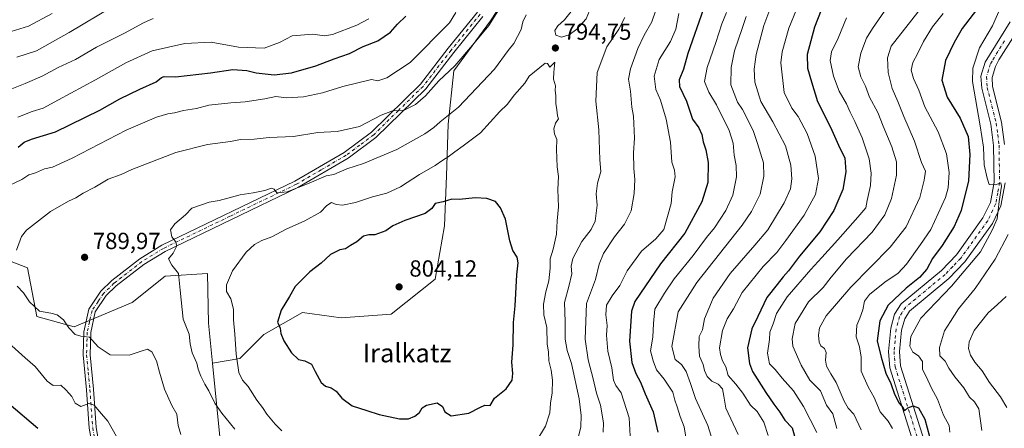
# Model space of a CAD drawing. Units: metres. Extents: x 644826 to 648290, y 4736893 to 4739279.
# Drawn here: x 645714 to 646137, y 4737974 to 4738150 of the extents above; entities that cross this region are included whole.
import ezdxf
from ezdxf.enums import TextEntityAlignment as Align

# ---------------------------------------------------------------- set-up
doc = ezdxf.new("R2010")
doc.units = ezdxf.units.M
doc.header["$MEASUREMENT"] = 0
doc.linetypes.add('DGN Style 4', pattern=[2.638475, 1.318413, -0.659207, 0.001648, -0.659207])
for name, color, linetype, lineweight in [('Arbolado forestal CxS', 92, 'Continuous', 0), ('Camino Cxs', 7, 'Continuous', 0), ('Camino eje', 30, 'DGN Style 4', 13), ('Curva de nivel maestra', 30, 'Continuous', 30), ('Curva de nivel normal', 30, 'Continuous', 0), ('Punto de cota en terreno', 7, 'Continuous', 0), ('Rótulo de punto de cota en terreno', 7, 'Continuous', 0), ('Texto cartográfico', 7, 'Continuous', 0)]:
    doc.layers.add(name, color=color, linetype=linetype, lineweight=lineweight)
doc.styles.add('Style-Arial', font='txt')

# ---------------------------------------------------------------- blocks, each defined once
blk = doc.blocks.new('5PATER')
at = {"layer": 'Punto de cota en terreno', "linetype": 'Continuous', "lineweight": 0}
h = blk.add_hatch(color=51, dxfattribs=at)
edge = h.paths.add_edge_path()
edge.add_ellipse((0, 0), major_axis=(-0.11, -0.111), ratio=0.999422, start_angle=0, end_angle=360)

msp = doc.modelspace()

# ---------------------------------------------------------------- linework, layer by layer
at = {"layer": 'Arbolado forestal CxS', "color": 92, "linetype": 'Continuous', "lineweight": 0}
for points in [[(645977.8409, 4738255.5281, 796.5963), (645966.2577, 4738241.1275, 790.977), (645971.0113, 4738229.2437, 789.7335), (645972.5945, 4738213.3983, 787.1031), (645961.5023, 4738197.5525, 785.5896), (645950.4103, 4738184.0835, 784.9832), (645925.0567, 4738162.6927, 783.9674), (645916.3415, 4738149.2243, 783.7167), (645900.4951, 4738127.8329, 784.0604), (645898.1173, 4738104.8573, 789.5951), (645897.3249, 4738082.6723, 795.7312), (645896.5323, 4738061.2819, 800.6635), (645892.5695, 4738038.3053, 803.2068), (645873.5547, 4738023.2529, 803.2338), (645852.1637, 4738021.6677, 802.2818), (645835.5247, 4738024.0449, 800.491), (645818.8867, 4738014.5381, 797.861), (645808.5875, 4738004.2383, 794.6841), (645796.8515, 4738002.1975, 791.1215)], [(645977.8409, 4738255.5281, 796.5963), (645966.2577, 4738241.1275, 790.977), (645971.0113, 4738229.2437, 789.7335), (645972.5945, 4738213.3983, 787.1031), (645961.5023, 4738197.5525, 785.5896), (645950.4103, 4738184.0835, 784.9832), (645925.0567, 4738162.6927, 783.9674), (645916.3415, 4738149.2243, 783.7167), (645900.4951, 4738127.8329, 784.0604), (645898.1173, 4738104.8573, 789.5951), (645897.3249, 4738082.6723, 795.7312), (645896.5323, 4738061.2819, 800.6635), (645892.5695, 4738038.3053, 803.2068), (645873.5547, 4738023.2529, 803.2338), (645852.1637, 4738021.6677, 802.2818), (645835.5247, 4738024.0449, 800.491), (645818.8867, 4738014.5381, 797.861), (645808.5875, 4738004.2383, 794.6841), (645796.8515, 4738002.1975, 791.1215)], [(645925.0567, 4738162.6927, 783.9674), (645916.3415, 4738149.2243, 783.7167), (645900.4951, 4738127.8329, 784.0604), (645898.1173, 4738104.8573, 789.5951), (645897.3249, 4738082.6723, 795.7312), (645896.5323, 4738061.2819, 800.6635), (645892.5695, 4738038.3053, 803.2068), (645873.5547, 4738023.2529, 803.2338), (645852.1637, 4738021.6677, 802.2818), (645835.5247, 4738024.0449, 800.491), (645818.8867, 4738014.5381, 797.861), (645808.5875, 4738004.2383, 794.6841), (645796.8515, 4738002.1975, 791.1215), (645795.1451, 4738019.3849, 791.5871), (645794.6523, 4738040.7519, 792.0101), (645776.5023, 4738039.5411, 789.1084), (645762.3995, 4738028.3235, 787.4647), (645737.3655, 4738017.8549, 785.3437), (645721.3103, 4738022.3357, 784.0593), (645717.3583, 4738043.1533, 785.6554), (645698.5193, 4738050.5107, 782.7467)], [(645703.8707, 4737722.4495, 748.0363), (645714.6571, 4737740.0071, 748.2445), (645759.5293, 4737759.9905, 754.1976), (645778.8905, 4737770.8871, 756.5995), (645790.2231, 4737793.0287, 759.2388), (645796.0775, 4737811.3345, 761.15), (645797.8123, 4737811.1025, 761.4679), (645806.6035, 4737813.9733, 763.2356), (645816.6379, 4737834.6791, 766.3934), (645818.5093, 4737886.8451, 775.3303), (645803.1209, 4737939.0483, 782.8934), (645796.8515, 4738002.1975, 791.1215), (645808.5875, 4738004.2383, 794.6841), (645818.8867, 4738014.5381, 797.861), (645835.5247, 4738024.0449, 800.491), (645852.1637, 4738021.6677, 802.2818), (645873.5547, 4738023.2529, 803.2338), (645892.5695, 4738038.3053, 803.2068), (645896.5323, 4738061.2819, 800.6635), (645897.3249, 4738082.6723, 795.7312), (645898.1173, 4738104.8573, 789.5951), (645900.4951, 4738127.8329, 784.0604), (645916.3415, 4738149.2243, 783.7167), (645925.0567, 4738162.6927, 783.9674)], [(645698.5193, 4738050.5107, 782.7467), (645717.3583, 4738043.1533, 785.6554), (645721.3103, 4738022.3357, 784.0593), (645737.3655, 4738017.8549, 785.3437), (645762.3995, 4738028.3235, 787.4647), (645776.5023, 4738039.5411, 789.1084), (645794.6523, 4738040.7519, 792.0101), (645795.1451, 4738019.3849, 791.5871), (645796.8515, 4738002.1975, 791.1215), (645803.1209, 4737939.0483, 782.8934), (645818.5093, 4737886.8451, 775.3303), (645816.6379, 4737834.6791, 766.3934), (645806.6035, 4737813.9733, 763.2356), (645797.8123, 4737811.1025, 761.4679), (645796.0775, 4737811.3345, 761.15), (645779.2887, 4737813.5845, 757.8781), (645758.9763, 4737829.9765, 750.9194), (645740.3115, 4737836.2665, 745.4708), (645711.1627, 4737833.9027, 737.8863)], [(645698.5193, 4738050.5107, 782.7467), (645717.3583, 4738043.1533, 785.6554), (645721.3103, 4738022.3357, 784.0593), (645737.3655, 4738017.8549, 785.3437), (645762.3995, 4738028.3235, 787.4647), (645776.5023, 4738039.5411, 789.1084), (645794.6523, 4738040.7519, 792.0101), (645795.1451, 4738019.3849, 791.5871), (645796.8515, 4738002.1975, 791.1215)], [(645796.0775, 4737811.3345, 761.15), (645797.8123, 4737811.1025, 761.4679), (645806.6035, 4737813.9733, 763.2356), (645816.6379, 4737834.6791, 766.3934), (645818.5093, 4737886.8451, 775.3303), (645803.1209, 4737939.0483, 782.8934), (645796.8515, 4738002.1975, 791.1215)], [(645796.0775, 4737811.3345, 761.15), (645797.8123, 4737811.1025, 761.4679), (645806.6035, 4737813.9733, 763.2356), (645816.6379, 4737834.6791, 766.3934), (645818.5093, 4737886.8451, 775.3303), (645803.1209, 4737939.0483, 782.8934), (645796.8515, 4738002.1975, 791.1215)]]:
    msp.add_polyline3d(points, dxfattribs=at)
at = {"layer": 'Camino Cxs', "color": 7, "linetype": 'Continuous', "lineweight": 0}
for points in [[(645745.6701, 4737964.2001, 778.4521), (645743.9001, 4737974.3101, 782.3345), (645742.6601, 4737990.8401, 782.394), (645741.2401, 4738005.7601, 784.7222), (645741.5301, 4738015.7601, 786.1691), (645743.6801, 4738025.4901, 789.0099), (645748.9201, 4738033.2001, 790.8871), (645753.5301, 4738037.6901, 790.9446), (645765.6201, 4738047.1001, 792.1147), (645775.0401, 4738052.8801, 792.1216), (645832.1501, 4738080.4001, 794.5402), (645853.4701, 4738092.8001, 792.1567), (645865.1101, 4738101.5001, 791.8066), (645886.1801, 4738122.1401, 787.5401), (645898.1001, 4738137.4801, 790.6349), (645910.6901, 4738153.0601, 788.9449)], [(645745.6701, 4737964.2001, 778.4521), (645743.9001, 4737974.3101, 782.3345), (645742.6601, 4737990.8401, 782.394), (645741.2401, 4738005.7601, 784.7222), (645741.5301, 4738015.7601, 786.1691), (645743.6801, 4738025.4901, 789.0099), (645748.9201, 4738033.2001, 790.8871), (645753.5301, 4738037.6901, 790.9446), (645765.6201, 4738047.1001, 792.1147), (645775.0401, 4738052.8801, 792.1216), (645832.1501, 4738080.4001, 794.5402), (645853.4701, 4738092.8001, 792.1567), (645865.1101, 4738101.5001, 791.8066), (645886.1801, 4738122.1401, 787.5401), (645898.1001, 4738137.4801, 790.6349), (645910.6901, 4738153.0601, 788.9449)], [(645912.9801, 4738151.1201, 788.3798), (645900.4501, 4738135.6201, 790.2202), (645888.4201, 4738120.1401, 788.9281), (645867.0701, 4738099.2201, 791.226), (645855.1201, 4738090.3001, 792.8133), (645833.5601, 4738077.7501, 795.0255), (645776.4801, 4738050.2401, 792.5024), (645767.3301, 4738044.6301, 791.3303), (645755.5001, 4738035.4201, 790.033), (645751.2301, 4738031.2601, 789.9408), (645746.4801, 4738024.2801, 788.1827), (645744.5201, 4738015.3901, 786.6141), (645744.2501, 4738005.8601, 784.79), (645745.6501, 4737991.0901, 783.6656), (645746.8801, 4737974.6801, 784.0782), (645748.5801, 4737964.9401, 780.6557)], [(645912.9801, 4738151.1201, 788.3798), (645900.4501, 4738135.6201, 790.2202), (645888.4201, 4738120.1401, 788.9281), (645867.0701, 4738099.2201, 791.226), (645855.1201, 4738090.3001, 792.8133), (645833.5601, 4738077.7501, 795.0255), (645776.4801, 4738050.2401, 792.5024), (645767.3301, 4738044.6301, 791.3303), (645755.5001, 4738035.4201, 790.033), (645751.2301, 4738031.2601, 789.9408), (645746.4801, 4738024.2801, 788.1827), (645744.5201, 4738015.3901, 786.6141), (645744.2501, 4738005.8601, 784.79), (645745.6501, 4737991.0901, 783.6656), (645746.8801, 4737974.6801, 784.0782), (645748.5801, 4737964.9401, 780.6557)], [(646098.7901, 4737965.1901, 726.6946), (646087.7801, 4738000.1901, 728.8516), (646087.2501, 4738007.2601, 728.5346), (646088.2101, 4738017.2901, 726.7064), (646089.8401, 4738023.2601, 727.4891), (646092.7201, 4738027.7901, 726.9728), (646109.9601, 4738042.0801, 723.5185), (646116.4701, 4738048.8101, 723.1329), (646127.8401, 4738064.6401, 721.8137), (646131.0101, 4738071.2501, 721.1629), (646132.6101, 4738080.0301, 720.0459), (646132.3901, 4738095.7601, 720.1913), (646131.1901, 4738104.8701, 721.0174), (646127.2901, 4738120.3201, 720.9407), (646126.9601, 4738125.4701, 721.3439), (646128.7601, 4738131.4901, 721.5104), (646139.4501, 4738148.9001, 718.9593)], [(646098.7901, 4737965.1901, 726.6946), (646087.7801, 4738000.1901, 728.8516), (646087.2501, 4738007.2601, 728.5346), (646088.2101, 4738017.2901, 726.7064), (646089.8401, 4738023.2601, 727.4891), (646092.7201, 4738027.7901, 726.9728), (646109.9601, 4738042.0801, 723.5185), (646116.4701, 4738048.8101, 723.1329), (646127.8401, 4738064.6401, 721.8137), (646131.0101, 4738071.2501, 721.1629), (646132.6101, 4738080.0301, 720.0459), (646132.3901, 4738095.7601, 720.1913), (646131.1901, 4738104.8701, 721.0174), (646127.2901, 4738120.3201, 720.9407), (646126.9601, 4738125.4701, 721.3439), (646128.7601, 4738131.4901, 721.5104), (646139.4501, 4738148.9001, 718.9593)], [(646143.6701, 4738146.7401, 719.9403), (646134.7001, 4738132.5301, 720.835), (646133.1501, 4738129.6601, 719.9813), (646131.7301, 4738124.9301, 721.2502), (646131.9801, 4738121.0601, 722.6814), (646135.8401, 4738105.7601, 721.86), (646137.1201, 4738096.1101, 722.0412)], [(646143.6701, 4738146.7401, 719.9403), (646134.7001, 4738132.5301, 720.835), (646133.1501, 4738129.6601, 719.9813), (646131.7301, 4738124.9301, 721.2502), (646131.9801, 4738121.0601, 722.6814), (646135.8401, 4738105.7601, 721.86), (646137.1201, 4738096.1101, 722.0412)], [(646137.3401, 4738079.6401, 722.3001), (646135.5501, 4738069.7801, 723.0294), (646131.9201, 4738062.2201, 722.9956), (646120.1001, 4738045.7701, 723.6152), (646113.1801, 4738038.6101, 722.798), (646096.3101, 4738024.6301, 723.4174), (646094.2201, 4738021.3301, 723.1352), (646092.8801, 4738016.4301, 722.9265), (646091.9901, 4738007.2101, 725.5808), (646092.4501, 4738001.0901, 728.8087), (646103.5501, 4737965.8101, 726.9398)], [(646137.3401, 4738079.6401, 722.3001), (646135.5501, 4738069.7801, 723.0294), (646131.9201, 4738062.2201, 722.9956), (646120.1001, 4738045.7701, 723.6152), (646113.1801, 4738038.6101, 722.798), (646096.3101, 4738024.6301, 723.4174), (646094.2201, 4738021.3301, 723.1352), (646092.8801, 4738016.4301, 722.9265), (646091.9901, 4738007.2101, 725.5808), (646092.4501, 4738001.0901, 728.8087), (646103.5501, 4737965.8101, 726.9398)]]:
    msp.add_polyline3d(points, dxfattribs=at)
at = {"layer": 'Camino eje', "color": 30, "linetype": 'DGN Style 4', "lineweight": 13}
for points in [[(645911.8351, 4738152.0901, 788.33), (645899.2751, 4738136.5501, 790.2413), (645887.3001, 4738121.1401, 787.7664), (645876.6251, 4738110.6801, 788.4563), (645866.0901, 4738100.3601, 791.5083), (645860.1151, 4738095.9001, 791.1612), (645854.2951, 4738091.5501, 792.2908), (645843.5151, 4738085.2751, 795.4333), (645832.8551, 4738079.0751, 794.5623), (645804.3151, 4738065.3201, 793.6221), (645775.7601, 4738051.5601, 792.2311), (645766.4751, 4738045.8651, 791.5189), (645754.5151, 4738036.5551, 790.336), (645750.0751, 4738032.2301, 790.2672), (645747.7001, 4738028.7401, 789.0596), (645745.0801, 4738024.8851, 788.5377), (645744.0051, 4738020.0201, 787.3811), (645743.0251, 4738015.5751, 785.9593), (645742.8801, 4738010.5751, 784.8062), (645742.7451, 4738005.8101, 784.2981), (645743.4551, 4737998.3501, 784.0338), (645744.1551, 4737990.9651, 783.023), (645745.3901, 4737974.4951, 783.2178), (645746.2401, 4737969.6251, 781.6687)], [(646137.0751, 4738140.7151, 719.2018), (646131.7301, 4738132.0101, 719.2422), (646130.9551, 4738130.5751, 719.8843), (646130.2451, 4738128.2101, 720.0276), (646129.3451, 4738125.2001, 720.6069), (646129.6351, 4738120.6901, 721.5177), (646133.5151, 4738105.3151, 720.1114), (646134.1551, 4738100.4901, 720.1956), (646134.7551, 4738095.9351, 721.0039), (646134.8651, 4738088.0701, 721.6762), (646134.9751, 4738079.8351, 721.1658), (646134.1751, 4738075.4451, 721.1457), (646133.2801, 4738070.5151, 721.0587), (646129.8801, 4738063.4301, 722.0608), (646118.2851, 4738047.2901, 722.0525), (646114.8251, 4738043.7101, 722.8043), (646111.5701, 4738040.3451, 722.499), (646094.5151, 4738026.2101, 724.8285), (646093.0751, 4738023.9451, 724.34), (646092.0301, 4738022.2951, 724.1407), (646090.5451, 4738016.8601, 724.5595), (646090.0651, 4738011.8451, 724.6167), (646089.6201, 4738007.2351, 726.876), (646090.1151, 4738000.6401, 728.9285), (646099.6827, 4737970.2277, 726.211)]]:
    msp.add_polyline3d(points, dxfattribs=at)
at = {"layer": 'Curva de nivel maestra', "color": 30, "linetype": 'Continuous', "lineweight": 30, "flags": 128}
for points, elevation in [([(646007.74, 4738154.3901), (646001.04, 4738135.1901), (645999.24, 4738128.4601), (645997.33, 4738124.0001), (645997.51, 4738121.1401), (646000.51, 4738114.8301), (646003, 4738107.1101), (646005.74, 4738103.3401), (646007.07, 4738100.4201), (646007.6, 4738097.2501), (646008.84, 4738093.8401), (646009.85, 4738088.3701), (646009.6, 4738079.8801), (646007.04, 4738071.5401), (645999.72, 4738058.0701), (645989.25, 4738044.9001), (645978.23, 4738028.6801), (645976.8, 4738024.5301), (645975.95, 4738011.7001), (645977.04, 4738002.5601), (645978.66, 4737997.7501), (645980.77, 4737994.0401), (645982.78, 4737989.0501), (645986.15, 4737981.3701), (645988.14, 4737972.5401)], 775), ([(646059.95, 4738157.8801), (646055.4, 4738146.5401), (646052.27, 4738134.8801), (646052.41, 4738128.9301), (646054.18, 4738123.1001), (646056.71, 4738114.6001), (646062.31, 4738103.5401), (646066.39, 4738094.5401), (646068.48, 4738090.4201), (646068.96, 4738084.3701), (646067.69, 4738076.8001), (646063.78, 4738067.7501), (646057.73, 4738058.6001), (646049.04, 4738048.2201), (646044.34, 4738041.9301), (646041.96, 4738039.2601), (646039.43, 4738036.0101), (646035.02, 4738030.4101), (646031.06, 4738022.3301), (646028.51, 4738016.9901), (646026.68, 4738008.8701), (646027.56, 4738002.0801), (646028.86, 4737998.6201), (646034.62, 4737989.6401), (646038.02, 4737984.6201), (646040.64, 4737981.1501), (646042.77, 4737977.7901), (646045.91, 4737974.4801), (646047.42, 4737968.9401)], 750), ([(646125.05, 4738154.0701), (646118.94, 4738146.0001), (646115.47, 4738139.9701), (646111.67, 4738132.2201), (646110.18, 4738123.7401), (646112.43, 4738116.5401), (646117.99, 4738107.5401), (646121.46, 4738099.5401), (646122.23, 4738091.8801), (646121.62, 4738080.5401), (646118.52, 4738067.8601), (646115.43, 4738060.9001), (646110.26, 4738052.7601), (646106.22, 4738047.1901), (646103.79, 4738042.5801), (646100.64, 4738039.0601), (646094.8, 4738034.4501), (646087.11, 4738027.1501), (646083.6, 4738020.4501), (646082.42, 4738011.8901), (646084.08, 4738004.8801), (646086.07, 4737997.9701), (646088.29, 4737993.5701), (646089.81, 4737988.9601), (646091.87, 4737985.0001), (646093.55, 4737983.0601), (646094.17, 4737981.7701), (646095.57, 4737983.0301), (646097.85, 4737983.9601), (646100.07, 4737983.0801), (646102.84, 4737978.1201), (646105.8, 4737967.0201)], 725), ([(645713.34, 4738095.0501), (645715.98, 4738097.1101), (645719.07, 4738098.4301), (645729.33, 4738101.6401), (645748.4, 4738110.8701), (645756.97, 4738115.7101), (645765.59, 4738119.9201), (645772.62, 4738123.0501), (645774.95, 4738124.9401), (645776.14, 4738125.3901), (645780.97, 4738125.3001), (645795.97, 4738127.0201), (645805.64, 4738128.3801), (645811.55, 4738128.0201), (645815.54, 4738126.9401), (645823.3, 4738126.0901), (645830.74, 4738126.9401), (645841.17, 4738129.8901), (645849.12, 4738132.9501), (645855.74, 4738135.2601), (645861.58, 4738138.2901), (645867.86, 4738140.7001), (645873.29, 4738144.4201), (645876.29, 4738147.9201), (645879.86, 4738151.3301)], 775), ([(645881.01, 4737978.3001), (645883.78, 4737979.4601), (645885.78, 4737981.0601), (645886.89, 4737982.9901), (645888.78, 4737984.2601), (645893.29, 4737985.1501), (645895.7, 4737983.6601), (645896.6, 4737981.2901), (645899.37, 4737979.6901), (645906.96, 4737980.7401), (645911.63, 4737983.2201), (645913.83, 4737984.2101), (645916.06, 4737984.0901), (645918.05, 4737987.2201), (645923.05, 4737991.2201), (645925.54, 4737994.9101), (645925.87, 4737997.8201), (645925.41, 4738002.6201), (645926.01, 4738010.0601), (645926.18, 4738019.7201), (645926.89, 4738026.8201), (645927.55, 4738040.1401), (645928.12, 4738045.3801), (645927.78, 4738047.7101), (645925.91, 4738050.7001), (645924.59, 4738054.8301), (645922.73, 4738064.0301), (645920.63, 4738068.9001), (645918.42, 4738071.6701), (645914.68, 4738073.0301), (645909.63, 4738073.3101), (645902.96, 4738072.5201), (645899.63, 4738072.6701), (645895.96, 4738071.5001), (645892.49, 4738070.8201), (645891.08, 4738068.6401), (645888.2, 4738066.5401), (645879.45, 4738063.5001), (645874.33, 4738061.1901), (645871.29, 4738059.0501), (645866.63, 4738057.3601), (645863.96, 4738057.3801), (645861.77, 4738056.7801), (645858.85, 4738054.4201), (645856.1, 4738052.8301), (645853.96, 4738051.4201), (645851.53, 4738050.9501), (645847.58, 4738048.9101), (645843.54, 4738045.2401), (645838.64, 4738041.5201), (645832.36, 4738035.2201), (645829.86, 4738030.8701), (645826.38, 4738025.0601), (645824.78, 4738019.9101), (645825.94, 4738017.2301), (645826.19, 4738015.0301), (645827.52, 4738011.7701), (645830.81, 4738006.7301), (645833.84, 4738003.7601), (645836.48, 4738003.2001), (645839.42, 4738001.8401), (645840.94, 4737998.6701), (645843.56, 4737993.9601), (645845.35, 4737992.3401), (645847.81, 4737991.6801), (645849.99, 4737990.1901), (645852.47, 4737987.2701), (645856.86, 4737983.9101), (645863.19, 4737981.9401), (645868.46, 4737980.1801), (645877.11, 4737978.3701), (645881.01, 4737978.3001)], 800), ([(645721.85, 4737974.2201), (645709.3, 4737984.7801)], 775)]:
    msp.add_lwpolyline(points, dxfattribs=dict(at, elevation=elevation))
at = {"layer": 'Curva de nivel normal', "color": 30, "linetype": 'Continuous', "lineweight": 0, "flags": 128}
for points, elevation in [([(646050.98, 4738162.2801), (646044.45, 4738146.1401), (646041.52, 4738135.9101), (646040.93, 4738131.2101), (646042.38, 4738118.5301), (646045.66, 4738111.8401), (646048.45, 4738108.2001), (646052.34, 4738100.8801), (646055.82, 4738091.1401), (646057.14, 4738081.6201), (646055.85, 4738074.7201), (646050.97, 4738065.8401), (646043.1, 4738054.9401), (646039.31, 4738049.8301), (646033.37, 4738043.7101), (646024.42, 4738032.5501), (646020.71, 4738025.5501), (646018.01, 4738021.2201), (646015.95, 4738016.2501), (646014.58, 4738008.8501), (646015.02, 4738005.9601), (646015.97, 4738003.2401), (646017.35, 4738000.6201), (646018.4, 4737996.9901), (646021.68, 4737993.2101), (646024.71, 4737989.3001), (646027.97, 4737984.2401), (646030.86, 4737981.4401), (646033.75, 4737976.9301), (646035.59, 4737971.1701)], 755), ([(646038.04, 4738158.9301), (646033.75, 4738147.3301), (646030.39, 4738134.8201), (646029.54, 4738128.4701), (646029.79, 4738122.9901), (646032.42, 4738114.6801), (646037.6, 4738105.8701), (646042.94, 4738095.5401), (646045.34, 4738087.2801), (646045.68, 4738081.4001), (646045.11, 4738077.1601), (646042.45, 4738071.1201), (646035.39, 4738059.5301), (646029.78, 4738052.9401), (646019.27, 4738040.7701), (646011.98, 4738030.1101), (646008.14, 4738021.2801), (646007.28, 4738016.5501), (646005.98, 4738013.6301), (646005.72, 4738009.5501), (646006.04, 4738005.2301), (646007.62, 4738001.6201), (646008.23, 4737999.1601), (646009.28, 4737996.5501), (646011.3, 4737994.5701), (646014.02, 4737993.2801), (646015.89, 4737991.1601), (646016.45, 4737988.0601), (646017.32, 4737982.9201), (646022.65, 4737971.5901)], 760), ([(646106.13, 4738161.2101), (646088.4, 4738138.4601), (646086.88, 4738133.4201), (646087.16, 4738127.1201), (646088.8, 4738120.2401), (646091.28, 4738114.7001), (646093.78, 4738108.1401), (646098.47, 4738097.5401), (646101.5, 4738088.5001), (646103.12, 4738084.7201), (646102.53, 4738080.8401), (646100.71, 4738073.4501), (646094.82, 4738060.8301), (646087.94, 4738052.1201), (646071, 4738034.8901), (646060.42, 4738022.5501), (646057.6, 4738017.4001), (646057.17, 4738014.2101), (646057.51, 4738011.2001), (646058.2, 4738009.7001), (646059.74, 4738008.5901), (646060.46, 4738006.7901), (646060.16, 4738003.5501), (646060.65, 4738000.8901), (646062.52, 4737997.6201), (646064.83, 4737994.0001), (646068.26, 4737985.8801), (646069.95, 4737982.9001), (646072.38, 4737980.3301), (646075.51, 4737973.5801)], 735), ([(645712.58, 4738050.7401), (645714.79, 4738056.5801), (645716.92, 4738059.3801), (645727.2, 4738067.3801), (645734.98, 4738071.8301), (645738.12, 4738073.2401), (645741.25, 4738075.2201), (645746.32, 4738077.8401), (645752.03, 4738081.3001), (645757.64, 4738083.3001), (645762.16, 4738085.4801), (645781.14, 4738092.7601), (645794.68, 4738096.1101), (645804.52, 4738097.4901), (645808.82, 4738098.2801), (645814.73, 4738098.5201), (645821.21, 4738099.1101), (645831.69, 4738099.6001), (645842.03, 4738101.2901), (645850.4, 4738101.6801), (645860.03, 4738103.8501), (645869.25, 4738108.7601), (645874.24, 4738110.6301), (645879.16, 4738110.9701), (645884.05, 4738113.2801), (645888.35, 4738117.1401), (645894.11, 4738123.5001), (645901.01, 4738129.9801), (645908.57, 4738138.8801), (645915.5, 4738147.2101), (645921.07, 4738156.2101)], 785), ([(645712.76, 4738133.6401), (645721.29, 4738136.3601), (645735.3, 4738144.2201), (645753.97, 4738155.4101)], 760), ([(645956.1, 4738156.4801), (645952.14, 4738154.6901), (645948.06, 4738149.7801), (645945.16, 4738147.1801), (645943.96, 4738145.1701), (645944.36, 4738143.1701), (645946.74, 4738142.2601), (645950.05, 4738143.3201), (645953.37, 4738145.7001), (645957.43, 4738150.1001), (645958.77, 4738153.5201), (645958.52, 4738155.7801), (645956.1, 4738156.4801)], 795), ([(645987.24, 4738153.8401), (645985.6, 4738148.8101), (645982.32, 4738143.1501), (645979.58, 4738137.3501), (645976.38, 4738128.6601), (645975.61, 4738124.2301), (645976.36, 4738119.1401), (645976.99, 4738112.2501), (645977.74, 4738108.3401), (645978.18, 4738098.8201), (645977.74, 4738092.6401), (645977.79, 4738085.8901), (645978.22, 4738081.1901), (645978.02, 4738075.0901), (645976.74, 4738067.6901), (645973.79, 4738061.9901), (645969.55, 4738056.5401), (645964.76, 4738049.3901), (645963.01, 4738044.7601), (645961.45, 4738038.2201), (645957.5, 4738027.8901), (645957, 4738012.5801), (645958.19, 4738003.6701), (645960.39, 4737995.5201), (645961.78, 4737989.2901), (645963.58, 4737984.1601), (645964.76, 4737976.5501), (645964.7, 4737972.5601)], 785), ([(646113.62, 4737972.5801), (646113.29, 4737975.4801), (646110.86, 4737979.9701), (646108.35, 4737986.8301), (646105.75, 4737991.4401), (646103.46, 4737996.5001), (646101.83, 4737999.5501), (646101.8, 4738002.9601), (646100.2, 4738005.4201), (646097.73, 4738007.0101), (646096.39, 4738009.5601), (646096.86, 4738013.7301), (646101.13, 4738021.5101), (646114.37, 4738035.3801), (646126.72, 4738050.1001), (646131.74, 4738059.4201), (646133.92, 4738064.2001), (646134.76, 4738071.6501), (646135.85, 4738078.2401), (646135.56, 4738079.6601), (646133.29, 4738078.9101), (646130.53, 4738079.0201), (646129.61, 4738081.7301), (646128.31, 4738087.4401), (646128.02, 4738095.0001), (646126.6, 4738104.1801), (646123.27, 4738123.1801), (646123.53, 4738128.8901), (646126.28, 4738137.7201), (646131.92, 4738147.1301), (646135.7, 4738155.5601)], 720), ([(645625.29, 4738150.0201), (645635.72, 4738145.2901), (645644.63, 4738141.9101), (645654.61, 4738139.5701), (645662.41, 4738138.6601), (645666.26, 4738137.4901), (645670.67, 4738137.2301), (645678.64, 4738138.5401), (645682.73, 4738137.9601), (645687.52, 4738137.8701), (645697.34, 4738140.1501), (645706.65, 4738143.6001), (645717.82, 4738147.0601), (645728, 4738152.4601)], 755), ([(645707.06, 4738118.6901), (645716.33, 4738122.3101), (645723.71, 4738125.5601), (645730.55, 4738129.3001), (645738.04, 4738132.6601), (645746.98, 4738137.9201), (645758.97, 4738143.9301), (645767.15, 4738148.4901), (645771.36, 4738150.2501)], 765), ([(645709.54, 4738078.5401), (645714.89, 4738081.1301), (645717.95, 4738083.0901), (645720.76, 4738084.0301), (645724.66, 4738085.7301), (645728.13, 4738086.4701), (645736.5, 4738090.2701), (645759.74, 4738102.2801), (645772.83, 4738107.9601), (645777.7, 4738109.3901), (645780.54, 4738109.7801), (645784.37, 4738110.7201), (645790, 4738111.5601), (645795.31, 4738113.0501), (645804.66, 4738114.0601), (645810.89, 4738114.4901), (645819.3, 4738115.7201), (645824.05, 4738116.7401), (645828.64, 4738116.2401), (645835.97, 4738116.7101), (645844.12, 4738118.3301), (645852.9, 4738121.0101), (645865.2, 4738124.1001), (645867.85, 4738123.4501), (645871.74, 4738124.8601), (645881.75, 4738131.4401), (645898.63, 4738148.3601), (645901.42, 4738152.8801)], 780), ([(645863.96, 4738150.2101), (645858.8, 4738147.3801), (645848.45, 4738143.3801), (645844.96, 4738142.9001), (645839.89, 4738143.5301), (645831.12, 4738142.8601), (645825.64, 4738139.9301), (645818.97, 4738137.5401), (645807.97, 4738138.0101), (645796.3, 4738140.1201), (645784.97, 4738139.6201), (645770.97, 4738136.3601), (645759.64, 4738131.2901), (645746.64, 4738123.9001), (645730.7, 4738115.3901), (645724.1, 4738111.8201), (645719.3, 4738110.3201), (645713.21, 4738107.8701)], 770), ([(645931.53, 4738151.8001), (645930.1, 4738148.9201), (645929.48, 4738145.5101), (645926.25, 4738139.5001), (645923.83, 4738136.5401), (645918.01, 4738128.5001), (645902.48, 4738112.1601), (645894.63, 4738105.9501), (645891.96, 4738103.4601), (645888.05, 4738100.7401), (645875.99, 4738094.0101), (645861.74, 4738088.0001), (645854.56, 4738085.6601), (645848.99, 4738083.2101), (645845.72, 4738082.6501), (645838.43, 4738079.5501), (645828.97, 4738075.8201), (645824.42, 4738075.4101), (645823.33, 4738076.9201), (645822.18, 4738077.3701), (645819.38, 4738076.4101), (645814.3, 4738075.4201), (645808.67, 4738074.6001), (645799.77, 4738072.1301), (645795.36, 4738071.3801), (645787.99, 4738068.8201), (645785.3, 4738066.0101), (645780.73, 4738062.1101), (645778.85, 4738059.5001), (645779.3, 4738056.5601), (645780.94, 4738054.5201), (645781.45, 4738052.6601), (645779.96, 4738049.5301), (645777.95, 4738047.0801), (645779.42, 4738044.3101), (645782.3, 4738040.7401), (645782.94, 4738033.5501), (645784.24, 4738021.1301), (645786.76, 4738014.7001), (645787.26, 4738010.5001), (645788.11, 4738006.6901), (645790.06, 4738002.3101), (645790.7, 4737999.6101), (645791.76, 4737996.6801), (645793.49, 4737993.2301), (645795.28, 4737990.3701), (645797.82, 4737985.1001), (645800.8, 4737980.8101), (645806.43, 4737973.9001)], 790), ([(645952.09, 4737962.7601), (645955.08, 4737974.8401), (645955.16, 4737979.7001), (645954.34, 4737986.9901), (645951.09, 4738002.0801), (645949.27, 4738007.6801), (645948.28, 4738012.5201), (645948.28, 4738020.0201), (645948.01, 4738028.2301), (645949.97, 4738035.1101), (645951.24, 4738040.6801), (645950.9, 4738043.8901), (645951.6, 4738047.2601), (645955.54, 4738054.4601), (645959.5, 4738059.6101), (645961.3, 4738063.2501), (645962.05, 4738070.0601), (645961.7, 4738074.9401), (645962.27, 4738079.5701), (645963.62, 4738084.5501), (645963.18, 4738089.5401), (645962.74, 4738102.4201), (645961.55, 4738114.7201), (645962.11, 4738127.0401), (645966.19, 4738138.1701), (645971.36, 4738145.7601), (645973.93, 4738150.6901)], 790), ([(645997.25, 4738152.4901), (645995.93, 4738145.6801), (645993.66, 4738140.4001), (645988.72, 4738132.6401), (645986.56, 4738125.4601), (645987.37, 4738119.7401), (645989.24, 4738115.2801), (645991.8, 4738107.0601), (645993.62, 4738097.2101), (645994.15, 4738088.5401), (645995.28, 4738085.2101), (645995.59, 4738082.2101), (645994.3, 4738075.8801), (645993.94, 4738070.8801), (645992.36, 4738065.2101), (645990.7, 4738059.6701), (645987.35, 4738055.6801), (645981.18, 4738050.3401), (645974.92, 4738041.8901), (645971.82, 4738035.5501), (645968.59, 4738031.1901), (645966.17, 4738027.0901), (645965.8, 4738022.9901), (645966.42, 4738018.4201), (645966.14, 4738014.3401), (645966.71, 4738007.3501), (645968.39, 4738000.2601), (645969.09, 4737994.9101), (645970.12, 4737992.5801), (645972.41, 4737989.5401), (645975.88, 4737978.8201), (645976.66, 4737963.3401)], 780), ([(646000.39, 4737969.6601), (645999.5, 4737974.8401), (645997.7, 4737979.2901), (645996.4, 4737983.4201), (645995.39, 4737986.4101), (645994.58, 4737989.8501), (645990.81, 4737995.3101), (645987.54, 4737999.3301), (645986.11, 4738003.2201), (645985, 4738007.6001), (645985.95, 4738013.3901), (645986.31, 4738019.2601), (645986.84, 4738025.4801), (645990.96, 4738032.2601), (645995.24, 4738038.4601), (646003.36, 4738048.5501), (646009.11, 4738056.2201), (646012.5, 4738060.4401), (646017.35, 4738067.8401), (646020.35, 4738074.4301), (646021.98, 4738082.2901), (646021.81, 4738087.2101), (646020.89, 4738091.5401), (646020.53, 4738096.7101), (646018.85, 4738102.2001), (646013.43, 4738113.2501), (646010.03, 4738118.7101), (646008.26, 4738123.2001), (646009.34, 4738129.3001), (646013.11, 4738140.0401), (646015.59, 4738148.0201), (646017.68, 4738152.9301)], 770), ([(646026.04, 4738151.1601), (646024.44, 4738145.9301), (646021.03, 4738136.4201), (646019.67, 4738129.2401), (646019.49, 4738121.8201), (646022.44, 4738114.3101), (646024.46, 4738111.2101), (646029.05, 4738102.1501), (646030.99, 4738096.5401), (646033.51, 4738088.2901), (646033.74, 4738082.5401), (646032.1, 4738074.8801), (646028.45, 4738067.4501), (646024.34, 4738061.5401), (646004.92, 4738036.8801), (645996.85, 4738024.2201), (645994.15, 4738009.4501), (645995.56, 4738003.8801), (645998.3, 4738001.6201), (646000.32, 4737998.6501), (646002.2, 4737993.4501), (646004.32, 4737987.1301), (646009.61, 4737975.4501), (646012.99, 4737964.9001)], 765), ([(646069.17, 4738150.5301), (646065.69, 4738141.8201), (646062.71, 4738135.9501), (646062.21, 4738132.2101), (646063.64, 4738125.5001), (646066, 4738119.0201), (646069.26, 4738113.6201), (646070.82, 4738110.0201), (646072.86, 4738106.1101), (646076.01, 4738099.0001), (646078.94, 4738090.0201), (646079.84, 4738083.8001), (646079.5, 4738078.5601), (646078.05, 4738072.1601), (646077.52, 4738069.0301), (646074.14, 4738064.9801), (646065.43, 4738055.2201), (646058.61, 4738047.6601), (646053.93, 4738042.4101), (646043.7, 4738030.7601), (646039.16, 4738023.5201), (646037.72, 4738019.1101), (646036.24, 4738015.5201), (646036.11, 4738012.3701), (646035.3, 4738006.5101), (646036.2, 4738001.9201), (646038.55, 4737999.5101), (646041.58, 4737995.8501), (646046.4, 4737990.3201), (646050.78, 4737983.6301), (646056.48, 4737972.4001)], 745), ([(646065, 4737974.2101), (646063.36, 4737980.5101), (646060.67, 4737984.2101), (646057.99, 4737990.4201), (646053.52, 4737995.0101), (646049.72, 4738001.4201), (646046.14, 4738009.5501), (646045.84, 4738012.6501), (646047.15, 4738019.2201), (646052.85, 4738028.5501), (646059.24, 4738034.7801), (646062.65, 4738039.2301), (646069.27, 4738047.0101), (646080.27, 4738058.5801), (646085.71, 4738065.9601), (646088.56, 4738072.9601), (646090.75, 4738083.0201), (646090.72, 4738088.6601), (646088.62, 4738095.1701), (646084.96, 4738104.0701), (646082.71, 4738109.8801), (646079.13, 4738116.5401), (646077.4, 4738121.2101), (646075.41, 4738125.2101), (646074.28, 4738129.5401), (646075.3, 4738135.4601), (646077.78, 4738141.8101), (646080.42, 4738145.9501), (646085.52, 4738153.5001)], 740), ([(646088.98, 4737974.1801), (646087.11, 4737977.2801), (646083.68, 4737981.2901), (646081.08, 4737987.5601), (646078.46, 4737992.0801), (646075.5, 4737998.8601), (646075.46, 4738004.7601), (646074.84, 4738009.1901), (646073.37, 4738013.5501), (646073.72, 4738018.5501), (646074.93, 4738021.5501), (646076.21, 4738025.2201), (646077.01, 4738028.8401), (646079.11, 4738031.7301), (646085.65, 4738037.0001), (646091.44, 4738040.9001), (646094.98, 4738044.7201), (646101, 4738053.2101), (646105.39, 4738059.6901), (646111.8, 4738073.3501), (646112.89, 4738077.5601), (646113.27, 4738084.2001), (646112.1, 4738092.1401), (646108.61, 4738101.6301), (646102.93, 4738112.3001), (646100.25, 4738119.5201), (646097.93, 4738124.5301), (646097.03, 4738128.0801), (646097.67, 4738131.3801), (646099.9, 4738135.4401), (646102.29, 4738140.4601), (646106.14, 4738146.6401), (646110.77, 4738152.4401)], 730), ([(645943.96, 4738131.5701), (645941.78, 4738129.4001), (645940.77, 4738130.9001), (645939.71, 4738131.1201), (645932.94, 4738125.5401), (645931.04, 4738122.5401), (645926.6, 4738117.5401), (645923.43, 4738113.4001), (645920.24, 4738110.3101), (645911.96, 4738101.2101), (645904.57, 4738095.5401), (645900.99, 4738093.0001), (645898.14, 4738090.8601), (645895.85, 4738089.5001), (645892.52, 4738087.0801), (645885.7, 4738083.2601), (645877.67, 4738077.9401), (645871.8, 4738075.2201), (645865.63, 4738073.6701), (645858.29, 4738071.3001), (645852.63, 4738070.1001), (645849.96, 4738070.4601), (645847.97, 4738071.2701), (645846, 4738069.9501), (645843.24, 4738067.0401), (645836.54, 4738063.3101), (645828.44, 4738059.7401), (645822.3, 4738056.5501), (645818.1, 4738054.9001), (645814.85, 4738053.1801), (645811.34, 4738049.8901), (645805.44, 4738041.8901), (645802.82, 4738035.8901), (645802.92, 4738033.0401), (645804.68, 4738029.8401), (645805.82, 4738025.4701), (645805.81, 4738020.9101), (645806.38, 4738014.6801), (645806.94, 4738006.0701), (645808.14, 4737998.2901), (645809.76, 4737994.9801), (645812.23, 4737992.1501), (645815.85, 4737986.3401), (645818.35, 4737983.2001), (645820.19, 4737980.4001), (645823.76, 4737976.0701), (645826.65, 4737973.2401)], 795), ([(645936.23, 4737969.0801), (645939.84, 4737975.2201), (645941.75, 4737980.8601), (645942.07, 4737985.1301), (645942.79, 4737989.5301), (645942.88, 4737994.8901), (645942.34, 4737999.2201), (645941.37, 4738003.2201), (645941.12, 4738006.9401), (645940.58, 4738010.6101), (645940.48, 4738017.5801), (645939.23, 4738023.0501), (645938.98, 4738027.5501), (645940.02, 4738032.8901), (645941.4, 4738037.5801), (645941.95, 4738042.9901), (645941.95, 4738047.1001), (645943.16, 4738051.1401), (645944.58, 4738057.7101), (645944.92, 4738063.3401), (645945.42, 4738069.4001), (645945.17, 4738076.8301), (645945.54, 4738082.4801), (645944.98, 4738086.5301), (645944.56, 4738094.0701), (645944.74, 4738098.2601), (645943.81, 4738100.7301), (645943.54, 4738102.8301), (645944.23, 4738105.3301), (645945.51, 4738107.1501), (645944.99, 4738108.4201), (645944.77, 4738111.0301), (645944.32, 4738113.7401), (645944.33, 4738117.2601), (645944.11, 4738119.3001), (645944.17, 4738121.3901), (645943.33, 4738124.2701), (645943.44, 4738127.2801), (645943.96, 4738131.5701)], 795), ([(646138.61, 4738057.5001), (646133.07, 4738046.9201), (646124.42, 4738034.3101), (646117.36, 4738025.6201), (646113.92, 4738020.1301), (646111.24, 4738016.0601), (646109.1, 4738009.0101), (646109.34, 4738005.3301), (646111.58, 4738003.0401), (646113.15, 4738000.0901), (646115.73, 4737996.3401), (646119.65, 4737991.6001), (646121.98, 4737987.5901), (646124.22, 4737985.5701), (646126.02, 4737982.5701), (646127.32, 4737973.3201)], 715), ([(645783.19, 4737971.5401), (645782.07, 4737975.5201), (645781.46, 4737980.3801), (645779.43, 4737983.9901), (645776.29, 4737991.1301), (645774.01, 4737998.3801), (645772.79, 4738003.2801), (645770.78, 4738007.1801), (645768.97, 4738008.2201), (645766.15, 4738007.4001), (645761.05, 4738005.6201), (645752.93, 4738005.7701), (645747.77, 4738009.2101), (645743.93, 4738013.4101), (645740.31, 4738013.8501), (645737.8, 4738014.5801), (645735.12, 4738017.3801), (645732.82, 4738020.8901), (645730.15, 4738023.0001), (645727.38, 4738023.7201), (645722.54, 4738024.5601), (645718.19, 4738028.6401), (645715.66, 4738032.4301), (645712.98, 4738035.3701)], 785), ([(646138.03, 4737983.1401), (646135.38, 4737987.8101), (646130.59, 4737993.9901), (646127.48, 4737998.9101), (646124.3, 4738002.7201), (646122.42, 4738005.6501), (646121.57, 4738008.5601), (646121.85, 4738011.4601), (646124.12, 4738016.2201), (646130.03, 4738023.8701), (646134.08, 4738027.4001), (646137.86, 4738030.8801)], 710), ([(645755.67, 4737970.7001), (645751.89, 4737977.3101), (645748.31, 4737981.4401), (645745.98, 4737984.2601), (645743.65, 4737984.8801), (645740.25, 4737983.6601), (645737.84, 4737985.0301), (645736.34, 4737987.9201), (645733.88, 4737990.7801), (645731.65, 4737992.7501), (645728.44, 4737992.7001), (645725.75, 4737994.5801), (645720.69, 4738000.8401), (645716.39, 4738004.5801), (645709.26, 4738011.0301)], 780)]:
    msp.add_lwpolyline(points, dxfattribs=dict(at, elevation=elevation))

# ---------------------------------------------------------------- block references
at = {"layer": 'Punto de cota en terreno', "color": 7, "linetype": 'Continuous', "lineweight": 0, "xscale": 10, "yscale": 10, "zscale": 10}
for p in [(645944.14, 4738137.61, 794.75), (645741.89, 4738047.72, 789.97), (645877, 4738035, 804.12)]:
    msp.add_blockref('5PATER', p, dxfattribs=at)

# ---------------------------------------------------------------- texts
at = {"layer": 'Rótulo de punto de cota en terreno', "color": 7, "linetype": 'Continuous', "lineweight": 0, "style": 'Style-Arial'}
for s, p in [('794,75', (645947.6678, 4738141.1378)), ('789,97', (645745.4178, 4738051.2478)), ('804,12', (645881.4097, 4738039.4097))]:
    msp.add_text(s, height=7, dxfattribs=at).set_placement(p)
at = {"layer": 'Texto cartográfico', "color": 7, "linetype": 'Continuous', "lineweight": 0, "style": 'Style-Arial'}
msp.add_text('Iralkatz', height=8, dxfattribs=at).set_placement((645880.4381, 4738006.6001), align=Align.MIDDLE_CENTER)

doc.saveas('drawing.dxf')
